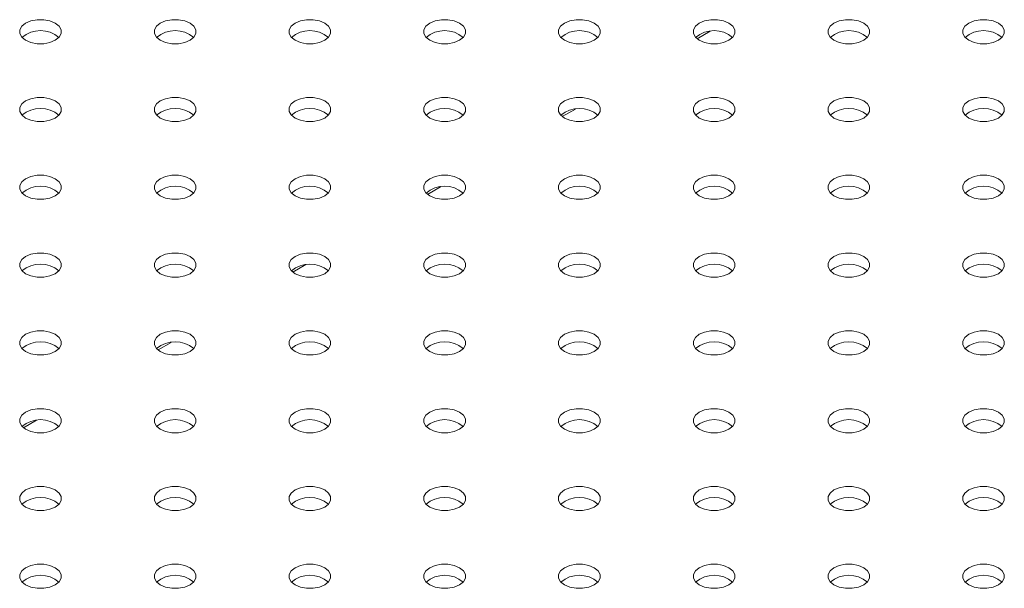
# Model space of a CAD drawing. Units: millimetres. Extents: x 0 to 2100, y 0 to 1488.
# Drawn here: x 1457 to 1474, y 1097 to 1107 of the extents above; entities that cross this region are included whole.
import ezdxf

# ---------------------------------------------------------------- set-up
doc = ezdxf.new("R2010")
doc.units = ezdxf.units.MM
doc.header["$LTSCALE"] = 50

msp = doc.modelspace()

# ---------------------------------------------------------------- linework, layer by layer
at = {"color": 7, "linetype": 'Continuous', "lineweight": 0}
for p, q in [((1468.7284892, 1107.0538056), (1468.9619259, 1107.1885657)), ((1466.3243266, 1105.6659121), (1466.5577632, 1105.8006722)), ((1463.9201629, 1104.2780179), (1464.1536, 1104.4127783)), ((1461.5160002, 1102.8901243), (1461.7494369, 1103.0248844)), ((1459.111837, 1101.5022305), (1459.3452737, 1101.6369906)), ((1456.707674, 1100.1143367), (1456.9411106, 1100.2490968))]:
    msp.add_line(p, q, dxfattribs=at)
at = {"color": 7, "linetype": 'Continuous', "lineweight": 0, "flags": 128}
for points in [[(1457.277357, 1107.3332192), (1457.182436, 1107.3730306), (1457.0708522, 1107.39396), (1456.953528, 1107.39396), (1456.8419442, 1107.3730306), (1456.7470253, 1107.333218), (1456.6780625, 1107.2784237), (1456.6418078, 1107.2140077), (1456.6418078, 1107.1462779), (1456.6780625, 1107.081862), (1456.7470253, 1107.0270652), (1456.8419442, 1106.9872551), (1456.953528, 1106.9663257), (1457.0708543, 1106.9663245), (1457.182436, 1106.9872551), (1457.2773549, 1107.0270652), (1457.3463177, 1107.081862), (1457.3825745, 1107.1462767), (1457.3825724, 1107.2140077), (1457.3463177, 1107.2784237), (1457.277357, 1107.3332192)], [(1459.6815186, 1107.3332192), (1459.5865997, 1107.3730293), (1459.475018, 1107.39396), (1459.3576896, 1107.39396), (1459.2461079, 1107.3730293), (1459.151189, 1107.3332192), (1459.0822283, 1107.2784237), (1459.0459694, 1107.2140077), (1459.0459715, 1107.1462767), (1459.0822262, 1107.0818608), (1459.151189, 1107.0270665), (1459.2461058, 1106.9872551), (1459.3576917, 1106.9663245), (1459.4750159, 1106.9663245), (1459.5866018, 1106.9872551), (1459.6815186, 1107.0270665), (1459.7504814, 1107.0818608), (1459.7867361, 1107.1462767), (1459.7867382, 1107.2140077), (1459.7504793, 1107.2784237), (1459.6815186, 1107.3332192)], [(1462.0856813, 1107.3332198), (1461.9907634, 1107.3730306), (1461.8791796, 1107.39396), (1461.7618544, 1107.3939594), (1461.6502706, 1107.37303), (1461.5553506, 1107.3332192), (1461.4863899, 1107.2784237), (1461.4501342, 1107.2140071), (1461.4501342, 1107.1462773), (1461.4863889, 1107.0818614), (1461.5553506, 1107.0270665), (1461.6502706, 1106.9872545), (1461.7618544, 1106.9663251), (1461.8791786, 1106.9663251), (1461.9907634, 1106.9872551), (1462.0856823, 1107.0270652), (1462.154644, 1107.0818614), (1462.1908988, 1107.1462773), (1462.1908998, 1107.2140077), (1462.1546451, 1107.2784237), (1462.0856813, 1107.3332198)], [(1464.489845, 1107.3332186), (1464.3949271, 1107.3730293), (1464.2833423, 1107.3939606), (1464.166017, 1107.39396), (1464.0544333, 1107.3730306), (1463.9595154, 1107.3332186), (1463.8905516, 1107.2784237), (1463.8542968, 1107.2140077), (1463.8542958, 1107.1462773), (1463.8905537, 1107.0818608), (1463.9595154, 1107.0270658), (1464.0544333, 1106.9872551), (1464.166016, 1106.9663251), (1464.2833433, 1106.9663245), (1464.394925, 1106.9872551), (1464.489845, 1107.0270658), (1464.5588067, 1107.081862), (1464.5950635, 1107.1462767), (1464.5950625, 1107.2140083), (1464.5588067, 1107.2784237), (1464.489845, 1107.3332186)], [(1466.8940076, 1107.3332192), (1466.7990898, 1107.37303), (1466.687506, 1107.3939606), (1466.5701807, 1107.39396), (1466.4585959, 1107.37303), (1466.363678, 1107.3332192), (1466.2947153, 1107.2784237), (1466.2584605, 1107.2140077), (1466.2584595, 1107.1462773), (1466.2947163, 1107.0818614), (1466.363678, 1107.0270665), (1466.458597, 1106.9872551), (1466.5701797, 1106.9663251), (1466.687506, 1106.9663251), (1466.7990898, 1106.9872545), (1466.8940087, 1107.0270658), (1466.9629704, 1107.0818608), (1466.9992262, 1107.1462773), (1466.9992262, 1107.2140083), (1466.9629704, 1107.2784237), (1466.8940076, 1107.3332192)], [(1469.2981713, 1107.3332192), (1469.2032524, 1107.3730306), (1469.0916686, 1107.39396), (1468.9743424, 1107.39396), (1468.8627596, 1107.37303), (1468.7678407, 1107.3332186), (1468.698879, 1107.2784237), (1468.6626222, 1107.2140077), (1468.6626232, 1107.1462773), (1468.6988779, 1107.0818614), (1468.7678407, 1107.0270658), (1468.8627596, 1106.9872545), (1468.9743434, 1106.9663251), (1469.0916686, 1106.9663245), (1469.2032524, 1106.9872551), (1469.2981703, 1107.0270658), (1469.3671331, 1107.0818614), (1469.4033888, 1107.1462767), (1469.4033888, 1107.2140077), (1469.3671341, 1107.2784237), (1469.2981713, 1107.3332192)], [(1471.702334, 1107.3332186), (1471.6074151, 1107.37303), (1471.4958324, 1107.39396), (1471.3785061, 1107.39396), (1471.2669233, 1107.37303), (1471.1720044, 1107.3332186), (1471.1030416, 1107.2784231), (1471.0667859, 1107.2140077), (1471.0667859, 1107.1462767), (1471.1030416, 1107.0818614), (1471.1720044, 1107.0270658), (1471.2669223, 1106.9872551), (1471.3785061, 1106.9663245), (1471.4958324, 1106.9663245), (1471.6074151, 1106.9872545), (1471.702334, 1107.0270658), (1471.7712968, 1107.0818614), (1471.8075526, 1107.1462767), (1471.8075526, 1107.2140077), (1471.7712957, 1107.2784237), (1471.702334, 1107.3332186)], [(1474.1064967, 1107.3332192), (1474.0115788, 1107.37303), (1473.899995, 1107.3939606), (1473.7826698, 1107.39396), (1473.6710849, 1107.37303), (1473.5761671, 1107.3332192), (1473.5072043, 1107.2784237), (1473.4709496, 1107.2140077), (1473.4709485, 1107.1462773), (1473.5072054, 1107.0818614), (1473.5761671, 1107.0270665), (1473.671086, 1106.9872551), (1473.7826687, 1106.9663251), (1473.899995, 1106.9663251), (1474.0115788, 1106.9872545), (1474.1064977, 1107.0270658), (1474.1754594, 1107.0818608), (1474.2117152, 1107.1462773), (1474.2117152, 1107.2140083), (1474.1754594, 1107.2784237), (1474.1064967, 1107.3332192)], [(1457.2773549, 1105.945325), (1457.1824381, 1105.9851364), (1457.0708543, 1106.0060658), (1456.953528, 1106.006067), (1456.8419442, 1105.9851352), (1456.7470253, 1105.945325), (1456.6780646, 1105.8905295), (1456.6418078, 1105.8261148), (1456.6418078, 1105.7583825), (1456.6780646, 1105.6939678), (1456.7470253, 1105.6391723), (1456.8419442, 1105.5993621), (1456.953528, 1105.5784303), (1457.0708543, 1105.5784315), (1457.1824381, 1105.5993609), (1457.2773549, 1105.6391723), (1457.3463177, 1105.6939666), (1457.3825745, 1105.7583838), (1457.3825745, 1105.8261136), (1457.3463177, 1105.8905307), (1457.2773549, 1105.945325)], [(1459.6815186, 1105.9453262), (1459.5865997, 1105.9851364), (1459.4750159, 1106.0060658), (1459.3576917, 1106.0060658), (1459.2461079, 1105.9851364), (1459.1511869, 1105.945325), (1459.0822262, 1105.8905295), (1459.0459715, 1105.8261136), (1459.0459715, 1105.7583838), (1459.0822262, 1105.6939678), (1459.1511869, 1105.6391723), (1459.2461079, 1105.5993609), (1459.3576917, 1105.5784315), (1459.4750159, 1105.5784315), (1459.5865997, 1105.5993609), (1459.6815186, 1105.6391711), (1459.7504814, 1105.6939678), (1459.7867361, 1105.7583838), (1459.7867361, 1105.8261136), (1459.7504814, 1105.8905295), (1459.6815186, 1105.9453262)], [(1462.0856823, 1105.945325), (1461.9907634, 1105.9851352), (1461.8791796, 1106.006067), (1461.7618533, 1106.0060658), (1461.6502695, 1105.9851364), (1461.5553527, 1105.945325), (1461.4863899, 1105.8905307), (1461.4501331, 1105.8261136), (1461.4501331, 1105.7583838), (1461.4863899, 1105.6939666), (1461.5553527, 1105.6391723), (1461.6502695, 1105.5993609), (1461.7618533, 1105.5784315), (1461.8791796, 1105.5784303), (1461.9907634, 1105.5993621), (1462.0856823, 1105.6391723), (1462.154643, 1105.6939678), (1462.1908998, 1105.7583825), (1462.1908998, 1105.8261148), (1462.154643, 1105.8905295), (1462.0856823, 1105.945325)], [(1464.489845, 1105.9453256), (1464.3949271, 1105.9851364), (1464.2833423, 1106.0060664), (1464.166017, 1106.0060658), (1464.0544333, 1105.9851364), (1463.9595143, 1105.945325), (1463.8905526, 1105.8905301), (1463.8542968, 1105.8261136), (1463.8542968, 1105.7583838), (1463.8905526, 1105.6939672), (1463.9595143, 1105.6391723), (1464.0544333, 1105.5993609), (1464.166017, 1105.5784315), (1464.2833423, 1105.5784309), (1464.3949271, 1105.5993609), (1464.489845, 1105.6391717), (1464.5588077, 1105.6939672), (1464.5950625, 1105.7583831), (1464.5950625, 1105.8261142), (1464.5588077, 1105.8905301), (1464.489845, 1105.9453256)], [(1466.8940076, 1105.945325), (1466.7990887, 1105.9851364), (1466.687506, 1106.0060664), (1466.5701797, 1106.0060664), (1466.458597, 1105.9851364), (1466.363678, 1105.945325), (1466.2947153, 1105.8905295), (1466.2584595, 1105.8261142), (1466.2584595, 1105.7583831), (1466.2947153, 1105.6939678), (1466.363678, 1105.6391723), (1466.458597, 1105.5993609), (1466.5701797, 1105.5784309), (1466.687506, 1105.5784309), (1466.7990887, 1105.5993609), (1466.8940076, 1105.6391723), (1466.9629704, 1105.6939678), (1466.9992262, 1105.7583831), (1466.9992262, 1105.8261142), (1466.9629704, 1105.8905295), (1466.8940076, 1105.945325)], [(1469.2981713, 1105.945325), (1469.2032524, 1105.9851364), (1469.0916697, 1106.0060664), (1468.9743434, 1106.0060664), (1468.8627596, 1105.9851358), (1468.7678418, 1105.945325), (1468.698879, 1105.8905295), (1468.6626232, 1105.8261142), (1468.6626232, 1105.7583831), (1468.698879, 1105.6939678), (1468.7678418, 1105.6391723), (1468.8627596, 1105.5993615), (1468.9743434, 1105.5784309), (1469.0916697, 1105.5784309), (1469.2032524, 1105.5993609), (1469.2981713, 1105.6391723), (1469.3671331, 1105.6939672), (1469.4033899, 1105.7583831), (1469.4033899, 1105.8261142), (1469.3671331, 1105.8905301), (1469.2981713, 1105.945325)], [(1471.702334, 1105.9453256), (1471.6074161, 1105.9851364), (1471.4958313, 1106.0060664), (1471.3785061, 1106.0060658), (1471.2669223, 1105.9851364), (1471.1720034, 1105.945325), (1471.1030416, 1105.8905301), (1471.0667859, 1105.8261136), (1471.0667859, 1105.7583838), (1471.1030416, 1105.6939672), (1471.1720034, 1105.6391723), (1471.2669223, 1105.5993609), (1471.3785061, 1105.5784315), (1471.4958313, 1105.5784309), (1471.6074161, 1105.5993609), (1471.702334, 1105.6391717), (1471.7712968, 1105.6939672), (1471.8075515, 1105.7583831), (1471.8075515, 1105.8261142), (1471.7712968, 1105.8905301), (1471.702334, 1105.9453256)], [(1474.1064967, 1105.945325), (1474.0115777, 1105.9851364), (1473.899995, 1106.0060664), (1473.7826687, 1106.0060664), (1473.671086, 1105.9851364), (1473.5761671, 1105.945325), (1473.5072043, 1105.8905295), (1473.4709485, 1105.8261142), (1473.4709485, 1105.7583831), (1473.5072043, 1105.6939678), (1473.5761671, 1105.6391723), (1473.671086, 1105.5993609), (1473.7826687, 1105.5784309), (1473.899995, 1105.5784309), (1474.0115777, 1105.5993609), (1474.1064967, 1105.6391723), (1474.1754594, 1105.6939678), (1474.2117152, 1105.7583831), (1474.2117152, 1105.8261142), (1474.1754594, 1105.8905295), (1474.1064967, 1105.945325)], [(1456.7470253, 1104.2512793), (1456.8419442, 1104.2114667), (1456.953528, 1104.1905373), (1457.0708522, 1104.1905373), (1457.182436, 1104.2114667), (1457.277357, 1104.2512781), (1457.3463177, 1104.3060736), (1457.3825724, 1104.3704896), (1457.3825745, 1104.4382206), (1457.3463177, 1104.5026353), (1457.2773549, 1104.5574321), (1457.182436, 1104.5972422), (1457.0708543, 1104.6181728), (1456.953528, 1104.6181716), (1456.8419442, 1104.5972422), (1456.7470253, 1104.5574321), (1456.6780625, 1104.5026353), (1456.6418078, 1104.4382194), (1456.6418078, 1104.3704896), (1456.6780625, 1104.3060736), (1456.7470253, 1104.2512793)], [(1459.151189, 1104.2512781), (1459.2461079, 1104.211468), (1459.3576896, 1104.1905373), (1459.475018, 1104.1905373), (1459.5865997, 1104.211468), (1459.6815186, 1104.2512781), (1459.7504793, 1104.3060736), (1459.7867382, 1104.3704896), (1459.7867361, 1104.4382206), (1459.7504814, 1104.5026366), (1459.6815186, 1104.5574309), (1459.5866018, 1104.5972422), (1459.4750159, 1104.6181728), (1459.3576917, 1104.6181728), (1459.2461058, 1104.5972422), (1459.151189, 1104.5574309), (1459.0822262, 1104.5026366), (1459.0459715, 1104.4382206), (1459.0459694, 1104.3704896), (1459.0822283, 1104.3060736), (1459.151189, 1104.2512781)], [(1461.5553506, 1104.2512781), (1461.6502706, 1104.2114674), (1461.7618544, 1104.1905379), (1461.8791796, 1104.1905373), (1461.9907634, 1104.2114667), (1462.0856813, 1104.2512775), (1462.1546451, 1104.3060736), (1462.1908998, 1104.3704896), (1462.1908988, 1104.43822), (1462.154644, 1104.5026359), (1462.0856823, 1104.5574321), (1461.9907634, 1104.5972422), (1461.8791786, 1104.6181722), (1461.7618544, 1104.6181722), (1461.6502706, 1104.5972428), (1461.5553506, 1104.5574309), (1461.4863889, 1104.5026359), (1461.4501342, 1104.43822), (1461.4501342, 1104.3704902), (1461.4863899, 1104.3060736), (1461.5553506, 1104.2512781)], [(1463.9595154, 1104.2512787), (1464.0544333, 1104.2114667), (1464.166017, 1104.1905373), (1464.2833423, 1104.1905367), (1464.3949271, 1104.211468), (1464.489845, 1104.2512787), (1464.5588067, 1104.3060736), (1464.5950625, 1104.370489), (1464.5950635, 1104.4382206), (1464.5588067, 1104.5026353), (1464.489845, 1104.5574315), (1464.394925, 1104.5972422), (1464.2833433, 1104.6181728), (1464.166016, 1104.6181722), (1464.0544333, 1104.5972422), (1463.9595154, 1104.5574315), (1463.8905537, 1104.5026366), (1463.8542958, 1104.43822), (1463.8542968, 1104.3704896), (1463.8905516, 1104.3060736), (1463.9595154, 1104.2512787)], [(1466.363678, 1104.2512781), (1466.4585959, 1104.2114674), (1466.5701807, 1104.1905373), (1466.687506, 1104.1905367), (1466.7990898, 1104.2114674), (1466.8940076, 1104.2512781), (1466.9629704, 1104.3060736), (1466.9992262, 1104.370489), (1466.9992262, 1104.43822), (1466.9629704, 1104.5026366), (1466.8940087, 1104.5574315), (1466.7990898, 1104.5972428), (1466.687506, 1104.6181722), (1466.5701797, 1104.6181722), (1466.458597, 1104.5972422), (1466.363678, 1104.5574309), (1466.2947163, 1104.5026359), (1466.2584595, 1104.43822), (1466.2584605, 1104.3704896), (1466.2947153, 1104.3060736), (1466.363678, 1104.2512781)], [(1468.7678407, 1104.2512787), (1468.8627596, 1104.2114674), (1468.9743424, 1104.1905373), (1469.0916686, 1104.1905373), (1469.2032524, 1104.2114667), (1469.2981713, 1104.2512781), (1469.3671341, 1104.3060736), (1469.4033888, 1104.3704896), (1469.4033888, 1104.4382206), (1469.3671331, 1104.5026359), (1469.2981703, 1104.5574315), (1469.2032524, 1104.5972422), (1469.0916686, 1104.6181728), (1468.9743434, 1104.6181722), (1468.8627596, 1104.5972428), (1468.7678407, 1104.5574315), (1468.6988779, 1104.5026359), (1468.6626232, 1104.43822), (1468.6626222, 1104.3704896), (1468.698879, 1104.3060736), (1468.7678407, 1104.2512787)], [(1471.1720044, 1104.2512787), (1471.2669233, 1104.2114674), (1471.3785061, 1104.1905373), (1471.4958324, 1104.1905373), (1471.6074151, 1104.2114674), (1471.702334, 1104.2512787), (1471.7712957, 1104.3060736), (1471.8075526, 1104.3704896), (1471.8075526, 1104.4382206), (1471.7712968, 1104.5026359), (1471.702334, 1104.5574315), (1471.6074151, 1104.5972428), (1471.4958324, 1104.6181728), (1471.3785061, 1104.6181728), (1471.2669223, 1104.5972422), (1471.1720044, 1104.5574315), (1471.1030416, 1104.5026359), (1471.0667859, 1104.4382206), (1471.0667859, 1104.3704896), (1471.1030416, 1104.3060742), (1471.1720044, 1104.2512787)], [(1473.5761671, 1104.2512781), (1473.6710849, 1104.2114674), (1473.7826698, 1104.1905373), (1473.899995, 1104.1905367), (1474.0115788, 1104.2114674), (1474.1064967, 1104.2512781), (1474.1754594, 1104.3060736), (1474.2117152, 1104.370489), (1474.2117152, 1104.43822), (1474.1754594, 1104.5026366), (1474.1064977, 1104.5574315), (1474.0115788, 1104.5972428), (1473.899995, 1104.6181722), (1473.7826687, 1104.6181722), (1473.671086, 1104.5972422), (1473.5761671, 1104.5574309), (1473.5072054, 1104.5026359), (1473.4709485, 1104.43822), (1473.4709496, 1104.3704896), (1473.5072043, 1104.3060736), (1473.5761671, 1104.2512781)], [(1456.7470253, 1102.8633839), (1456.8419442, 1102.8235738), (1456.953528, 1102.8026444), (1457.0708543, 1102.8026432), (1457.182436, 1102.8235738), (1457.2773549, 1102.8633839), (1457.3463177, 1102.9181807), (1457.3825745, 1102.9825954), (1457.3825724, 1103.0503264), (1457.3463177, 1103.1147424), (1457.277357, 1103.1695379), (1457.1824381, 1103.2093481), (1457.0708522, 1103.2302787), (1456.953528, 1103.2302787), (1456.8419442, 1103.2093493), (1456.7470253, 1103.1695367), (1456.6780625, 1103.1147424), (1456.6418078, 1103.0503264), (1456.6418078, 1102.9825966), (1456.6780646, 1102.9181795), (1456.7470253, 1102.8633839)], [(1459.151189, 1102.8633852), (1459.2461069, 1102.8235732), (1459.3576907, 1102.8026438), (1459.4750159, 1102.8026432), (1459.5865997, 1102.8235726), (1459.6815196, 1102.8633845), (1459.7504814, 1102.9181795), (1459.7867361, 1102.9825954), (1459.7867371, 1103.050327), (1459.7504803, 1103.1147418), (1459.6815186, 1103.1695379), (1459.5865997, 1103.2093481), (1459.475017, 1103.2302793), (1459.3576907, 1103.2302781), (1459.2461069, 1103.2093487), (1459.151189, 1103.1695379), (1459.0822252, 1103.1147418), (1459.0459705, 1103.0503258), (1459.0459705, 1102.982596), (1459.0822262, 1102.9181795), (1459.151189, 1102.8633852)], [(1461.5553517, 1102.8633845), (1461.6502716, 1102.8235738), (1461.7618533, 1102.8026432), (1461.8791807, 1102.8026438), (1461.9907634, 1102.8235738), (1462.0856813, 1102.8633845), (1462.154643, 1102.9181795), (1462.1909009, 1102.982596), (1462.1908998, 1103.0503264), (1462.1546451, 1103.1147424), (1462.0856813, 1103.1695373), (1461.9907634, 1103.2093493), (1461.8791796, 1103.2302787), (1461.7618544, 1103.2302793), (1461.6502695, 1103.2093481), (1461.5553517, 1103.1695373), (1461.4863899, 1103.1147424), (1461.4501342, 1103.050327), (1461.4501331, 1102.9825954), (1461.4863899, 1102.9181807), (1461.5553517, 1102.8633845)], [(1463.9595143, 1102.8633839), (1464.0544333, 1102.8235738), (1464.1660181, 1102.8026438), (1464.2833433, 1102.8026432), (1464.3949261, 1102.8235732), (1464.4898439, 1102.8633839), (1464.5588077, 1102.9181801), (1464.5950635, 1102.9825954), (1464.5950625, 1103.0503258), (1464.5588067, 1103.1147424), (1464.489846, 1103.1695379), (1464.3949261, 1103.2093487), (1464.2833423, 1103.2302781), (1464.166017, 1103.2302787), (1464.0544343, 1103.2093487), (1463.9595143, 1103.1695367), (1463.8905526, 1103.1147418), (1463.8542968, 1103.0503264), (1463.8542979, 1102.982596), (1463.8905526, 1102.9181801), (1463.9595143, 1102.8633839)], [(1466.363678, 1102.8633852), (1466.4585959, 1102.8235732), (1466.5701797, 1102.8026438), (1466.6875049, 1102.8026432), (1466.7990908, 1102.8235738), (1466.8940087, 1102.8633845), (1466.9629704, 1102.9181795), (1466.9992251, 1102.9825954), (1466.9992262, 1103.050327), (1466.9629694, 1103.1147418), (1466.8940076, 1103.1695379), (1466.7990887, 1103.2093481), (1466.687506, 1103.2302793), (1466.5701797, 1103.2302781), (1466.4585959, 1103.2093487), (1466.363678, 1103.1695379), (1466.2947163, 1103.114743), (1466.2584595, 1103.0503258), (1466.2584595, 1102.982596), (1466.2947153, 1102.9181795), (1466.363678, 1102.8633852)], [(1468.7678407, 1102.8633845), (1468.8627596, 1102.8235732), (1468.9743434, 1102.8026438), (1469.0916686, 1102.8026432), (1469.2032524, 1102.8235738), (1469.2981703, 1102.8633845), (1469.3671331, 1102.9181801), (1469.4033888, 1102.9825954), (1469.4033888, 1103.0503264), (1469.3671341, 1103.1147424), (1469.2981713, 1103.1695379), (1469.2032524, 1103.2093493), (1469.0916686, 1103.2302787), (1468.9743424, 1103.2302787), (1468.8627596, 1103.2093487), (1468.7678407, 1103.1695373), (1468.698879, 1103.1147424), (1468.6626222, 1103.0503264), (1468.6626232, 1102.982596), (1468.6988779, 1102.9181801), (1468.7678407, 1102.8633845)], [(1471.1720044, 1102.8633845), (1471.2669223, 1102.8235738), (1471.3785061, 1102.8026432), (1471.4958324, 1102.8026432), (1471.6074151, 1102.8235732), (1471.702334, 1102.8633845), (1471.7712968, 1102.9181801), (1471.8075526, 1102.9825954), (1471.8075526, 1103.0503264), (1471.7712957, 1103.1147424), (1471.702334, 1103.1695373), (1471.6074151, 1103.2093487), (1471.4958324, 1103.2302787), (1471.3785061, 1103.2302787), (1471.2669233, 1103.2093487), (1471.1720044, 1103.1695373), (1471.1030416, 1103.1147418), (1471.0667859, 1103.0503264), (1471.0667859, 1102.9825954), (1471.1030416, 1102.9181801), (1471.1720044, 1102.8633845)], [(1473.5761671, 1102.8633852), (1473.671086, 1102.8235738), (1473.7826687, 1102.8026438), (1473.899995, 1102.8026438), (1474.0115788, 1102.8235732), (1474.1064977, 1102.8633845), (1474.1754594, 1102.9181795), (1474.2117152, 1102.982596), (1474.2117152, 1103.050327), (1474.1754594, 1103.1147424), (1474.1064967, 1103.1695379), (1474.0115788, 1103.2093487), (1473.899995, 1103.2302793), (1473.7826698, 1103.2302787), (1473.6710849, 1103.2093487), (1473.5761671, 1103.1695379), (1473.5072043, 1103.1147424), (1473.4709496, 1103.0503264), (1473.4709485, 1102.982596), (1473.5072054, 1102.9181801), (1473.5761671, 1102.8633852)], [(1456.7470253, 1101.475491), (1456.8419453, 1101.4356802), (1456.9535269, 1101.4147496), (1457.0708543, 1101.4147502), (1457.1824381, 1101.4356796), (1457.2773559, 1101.4754904), (1457.3463177, 1101.5302853), (1457.3825745, 1101.5947025), (1457.3825734, 1101.6624329), (1457.3463187, 1101.7268488), (1457.2773549, 1101.7816437), (1457.1824381, 1101.8214551), (1457.0708532, 1101.8423851), (1456.9535291, 1101.8423851), (1456.8419432, 1101.8214545), (1456.7470253, 1101.7816437), (1456.6780636, 1101.7268488), (1456.6418089, 1101.6624329), (1456.6418067, 1101.5947019), (1456.6780646, 1101.5302865), (1456.7470253, 1101.475491)], [(1459.151188, 1101.4754904), (1459.2461079, 1101.4356796), (1459.3576917, 1101.4147502), (1459.475017, 1101.4147496), (1459.5865997, 1101.4356796), (1459.6815175, 1101.4754904), (1459.7504814, 1101.5302865), (1459.7867371, 1101.5947019), (1459.7867361, 1101.6624323), (1459.7504814, 1101.7268482), (1459.6815196, 1101.7816443), (1459.5865997, 1101.8214551), (1459.4750159, 1101.8423845), (1459.3576907, 1101.8423851), (1459.2461079, 1101.8214551), (1459.151188, 1101.7816431), (1459.0822262, 1101.7268482), (1459.0459705, 1101.6624329), (1459.0459715, 1101.5947025), (1459.0822262, 1101.5302865), (1459.151188, 1101.4754904)], [(1461.5553527, 1101.475491), (1461.6502695, 1101.4356796), (1461.7618544, 1101.4147496), (1461.8791796, 1101.414749), (1461.9907623, 1101.435679), (1462.0856823, 1101.475491), (1462.154644, 1101.5302859), (1462.1908998, 1101.5947012), (1462.1909009, 1101.6624329), (1462.154643, 1101.7268482), (1462.0856823, 1101.7816437), (1461.9907623, 1101.8214545), (1461.8791807, 1101.8423851), (1461.7618533, 1101.8423845), (1461.6502706, 1101.8214545), (1461.5553527, 1101.7816437), (1461.4863889, 1101.7268476), (1461.4501331, 1101.6624323), (1461.4501342, 1101.5947019), (1461.4863889, 1101.5302859), (1461.5553527, 1101.475491)], [(1463.9595143, 1101.475491), (1464.0544343, 1101.4356802), (1464.166016, 1101.4147496), (1464.2833433, 1101.4147502), (1464.3949271, 1101.4356796), (1464.489845, 1101.4754904), (1464.5588067, 1101.5302853), (1464.5950635, 1101.5947025), (1464.5950625, 1101.6624329), (1464.5588077, 1101.7268488), (1464.4898439, 1101.7816437), (1464.3949271, 1101.8214551), (1464.2833423, 1101.8423851), (1464.1660181, 1101.8423851), (1464.0544322, 1101.8214545), (1463.9595143, 1101.7816437), (1463.8905526, 1101.7268488), (1463.8542979, 1101.6624329), (1463.8542958, 1101.5947019), (1463.8905537, 1101.5302865), (1463.9595143, 1101.475491)], [(1466.363677, 1101.4754904), (1466.458597, 1101.4356796), (1466.5701807, 1101.4147502), (1466.687506, 1101.4147496), (1466.7990887, 1101.4356796), (1466.8940066, 1101.4754904), (1466.9629704, 1101.5302865), (1466.9992262, 1101.5947019), (1466.9992251, 1101.6624323), (1466.9629704, 1101.7268482), (1466.8940087, 1101.7816443), (1466.7990887, 1101.8214551), (1466.6875049, 1101.8423845), (1466.5701797, 1101.8423851), (1466.458597, 1101.8214551), (1466.363677, 1101.7816431), (1466.2947153, 1101.7268482), (1466.2584595, 1101.6624329), (1466.2584605, 1101.5947025), (1466.2947153, 1101.5302865), (1466.363677, 1101.4754904)], [(1468.7678418, 1101.475491), (1468.8627586, 1101.4356796), (1468.9743434, 1101.4147496), (1469.0916686, 1101.414749), (1469.2032535, 1101.4356802), (1469.2981713, 1101.475491), (1469.3671331, 1101.5302859), (1469.4033888, 1101.5947012), (1469.4033899, 1101.6624329), (1469.367132, 1101.7268482), (1469.2981713, 1101.7816437), (1469.2032514, 1101.8214545), (1469.0916697, 1101.8423851), (1468.9743424, 1101.8423845), (1468.8627596, 1101.8214545), (1468.7678418, 1101.7816437), (1468.69888, 1101.7268488), (1468.6626222, 1101.6624323), (1468.6626232, 1101.5947019), (1468.6988779, 1101.5302859), (1468.7678418, 1101.475491)], [(1471.1720034, 1101.475491), (1471.2669223, 1101.4356796), (1471.3785061, 1101.4147502), (1471.4958313, 1101.4147496), (1471.6074161, 1101.4356796), (1471.702334, 1101.4754904), (1471.7712968, 1101.5302859), (1471.8075515, 1101.5947019), (1471.8075515, 1101.6624329), (1471.7712968, 1101.7268488), (1471.702334, 1101.7816443), (1471.6074161, 1101.8214551), (1471.4958313, 1101.8423851), (1471.3785061, 1101.8423845), (1471.2669223, 1101.8214551), (1471.1720034, 1101.7816437), (1471.1030416, 1101.7268488), (1471.0667859, 1101.6624323), (1471.0667859, 1101.5947025), (1471.1030416, 1101.5302859), (1471.1720034, 1101.475491)], [(1473.5761671, 1101.475491), (1473.671086, 1101.4356796), (1473.7826687, 1101.4147496), (1473.899995, 1101.4147496), (1474.0115783, 1101.4356793), (1474.1064972, 1101.4754907), (1474.17546, 1101.5302862), (1474.2117152, 1101.5947019), (1474.2117152, 1101.6624329), (1474.1754594, 1101.7268482), (1474.1064967, 1101.7816437), (1474.0115783, 1101.8214548), (1473.899995, 1101.8423851), (1473.7826693, 1101.8423848), (1473.671086, 1101.8214551), (1473.5761671, 1101.7816437), (1473.5072043, 1101.7268482), (1473.4709491, 1101.6624326), (1473.4709485, 1101.5947019), (1473.5072048, 1101.5302862), (1473.5761671, 1101.475491)], [(1456.7470264, 1100.0875974), (1456.8419442, 1100.0477855), (1456.953528, 1100.026856), (1457.0708532, 1100.0268554), (1457.182436, 1100.0477855), (1457.2773559, 1100.0875974), (1457.3463177, 1100.1423923), (1457.3825734, 1100.2068077), (1457.3825745, 1100.2745393), (1457.3463177, 1100.338954), (1457.2773559, 1100.3937502), (1457.182436, 1100.4335609), (1457.0708543, 1100.4544916), (1456.9535269, 1100.4544909), (1456.8419442, 1100.4335609), (1456.7470264, 1100.3937502), (1456.6780625, 1100.338954), (1456.6418067, 1100.2745387), (1456.6418078, 1100.2068083), (1456.6780625, 1100.1423923), (1456.7470264, 1100.0875974)], [(1459.151189, 1100.0875968), (1459.2461079, 1100.0477867), (1459.3576907, 1100.0268554), (1459.475018, 1100.026856), (1459.5866007, 1100.0477861), (1459.6815186, 1100.0875968), (1459.7504803, 1100.1423917), (1459.7867382, 1100.2068083), (1459.7867371, 1100.2745387), (1459.7504814, 1100.3389553), (1459.6815186, 1100.3937496), (1459.5866007, 1100.4335615), (1459.475017, 1100.4544909), (1459.3576917, 1100.4544916), (1459.2461069, 1100.4335603), (1459.151189, 1100.3937496), (1459.0822273, 1100.3389547), (1459.0459715, 1100.2745393), (1459.0459705, 1100.2068077), (1459.0822273, 1100.142393), (1459.151189, 1100.0875968)], [(1461.5553506, 1100.0875968), (1461.6502706, 1100.0477861), (1461.7618544, 1100.0268567), (1461.8791796, 1100.026856), (1461.9907634, 1100.0477855), (1462.0856813, 1100.0875962), (1462.1546451, 1100.1423923), (1462.1908998, 1100.2068083), (1462.1908988, 1100.2745387), (1462.154644, 1100.3389547), (1462.0856823, 1100.3937508), (1461.9907634, 1100.4335609), (1461.8791786, 1100.4544909), (1461.7618544, 1100.4544909), (1461.6502706, 1100.4335615), (1461.5553506, 1100.3937496), (1461.4863889, 1100.3389547), (1461.4501342, 1100.2745387), (1461.4501342, 1100.2068089), (1461.4863899, 1100.1423923), (1461.5553506, 1100.0875968)], [(1463.9595154, 1100.0875974), (1464.0544333, 1100.0477855), (1464.166017, 1100.026856), (1464.2833423, 1100.0268554), (1464.394925, 1100.0477855), (1464.489845, 1100.0875974), (1464.5588067, 1100.1423923), (1464.5950625, 1100.2068077), (1464.5950635, 1100.2745393), (1464.5588067, 1100.338954), (1464.489845, 1100.3937502), (1464.394925, 1100.4335609), (1464.2833433, 1100.4544916), (1464.166016, 1100.4544909), (1464.0544333, 1100.4335609), (1463.9595154, 1100.3937502), (1463.8905516, 1100.338954), (1463.8542958, 1100.2745387), (1463.8542968, 1100.2068083), (1463.8905516, 1100.1423923), (1463.9595154, 1100.0875974)], [(1466.363678, 1100.0875968), (1466.458597, 1100.0477867), (1466.5701797, 1100.0268554), (1466.687507, 1100.026856), (1466.7990898, 1100.0477861), (1466.8940076, 1100.0875968), (1466.9629694, 1100.1423917), (1466.9992272, 1100.2068083), (1466.9992262, 1100.2745387), (1466.9629704, 1100.3389553), (1466.8940076, 1100.3937496), (1466.7990898, 1100.4335615), (1466.687506, 1100.4544909), (1466.5701807, 1100.4544916), (1466.4585959, 1100.4335603), (1466.363678, 1100.3937496), (1466.2947163, 1100.3389547), (1466.2584605, 1100.2745393), (1466.2584595, 1100.2068077), (1466.2947163, 1100.142393), (1466.363678, 1100.0875968)], [(1468.7678397, 1100.0875968), (1468.8627596, 1100.0477861), (1468.9743434, 1100.0268567), (1469.0916686, 1100.026856), (1469.2032524, 1100.0477855), (1469.2981703, 1100.0875962), (1469.3671341, 1100.1423923), (1469.4033888, 1100.2068083), (1469.4033878, 1100.2745387), (1469.3671331, 1100.3389547), (1469.2981713, 1100.3937508), (1469.2032524, 1100.4335609), (1469.0916676, 1100.4544909), (1468.9743434, 1100.4544909), (1468.8627596, 1100.4335615), (1468.7678397, 1100.3937496), (1468.6988779, 1100.3389547), (1468.6626232, 1100.2745387), (1468.6626232, 1100.2068089), (1468.698879, 1100.1423923), (1468.7678397, 1100.0875968)], [(1471.1720044, 1100.0875974), (1471.2669223, 1100.0477855), (1471.3785061, 1100.026856), (1471.4958313, 1100.0268554), (1471.6074167, 1100.0477864), (1471.7023345, 1100.0875971), (1471.7712963, 1100.142392), (1471.8075515, 1100.2068077), (1471.8075526, 1100.2745393), (1471.7712957, 1100.338954), (1471.702334, 1100.3937502), (1471.6074146, 1100.4335606), (1471.4958324, 1100.4544916), (1471.3785055, 1100.4544906), (1471.2669223, 1100.4335609), (1471.1720044, 1100.3937502), (1471.1030427, 1100.3389553), (1471.0667853, 1100.2745384), (1471.0667859, 1100.2068083), (1471.1030411, 1100.142392), (1471.1720044, 1100.0875974)], [(1473.5761671, 1100.0875968), (1473.6710855, 1100.0477858), (1473.7826698, 1100.026856), (1473.8999945, 1100.0268557), (1474.0115788, 1100.0477861), (1474.1064967, 1100.0875968), (1474.1754594, 1100.1423923), (1474.2117147, 1100.206808), (1474.2117152, 1100.2745387), (1474.17546, 1100.338955), (1474.1064977, 1100.3937502), (1474.0115788, 1100.4335615), (1473.899995, 1100.4544909), (1473.7826687, 1100.4544909), (1473.6710855, 1100.4335612), (1473.5761666, 1100.3937499), (1473.5072048, 1100.338955), (1473.4709485, 1100.2745387), (1473.4709496, 1100.2068083), (1473.5072043, 1100.1423923), (1473.5761671, 1100.0875968)], [(1456.7470253, 1098.6997026), (1456.8419442, 1098.6598925), (1456.9535291, 1098.6389625), (1457.0708543, 1098.6389619), (1457.182437, 1098.6598919), (1457.2773549, 1098.6997026), (1457.3463187, 1098.7544988), (1457.3825745, 1098.8189141), (1457.3825734, 1098.8866445), (1457.3463177, 1098.9510611), (1457.277357, 1099.0058566), (1457.182437, 1099.0456674), (1457.0708532, 1099.0665968), (1456.953528, 1099.0665974), (1456.8419453, 1099.0456674), (1456.7470253, 1099.0058554), (1456.6780636, 1098.9510605), (1456.6418078, 1098.8866451), (1456.6418089, 1098.8189147), (1456.6780636, 1098.7544988), (1456.7470253, 1098.6997026)], [(1459.151189, 1098.6997039), (1459.2461069, 1098.6598919), (1459.3576907, 1098.6389625), (1459.4750159, 1098.6389619), (1459.5865997, 1098.6598913), (1459.6815196, 1098.6997033), (1459.7504814, 1098.7544982), (1459.7867361, 1098.8189141), (1459.7867371, 1098.8866458), (1459.7504803, 1098.9510605), (1459.6815186, 1099.0058566), (1459.5865997, 1099.0456668), (1459.475017, 1099.066598), (1459.3576907, 1099.0665968), (1459.2461069, 1099.0456674), (1459.151189, 1099.0058566), (1459.0822252, 1098.9510605), (1459.0459705, 1098.8866445), (1459.0459705, 1098.8189147), (1459.0822262, 1098.7544982), (1459.151189, 1098.6997039)], [(1461.5553517, 1098.6997033), (1461.6502716, 1098.6598925), (1461.7618533, 1098.6389619), (1461.8791807, 1098.6389625), (1461.9907634, 1098.6598925), (1462.0856813, 1098.6997033), (1462.154643, 1098.7544982), (1462.1909009, 1098.8189147), (1462.1908998, 1098.8866451), (1462.1546451, 1098.9510611), (1462.0856813, 1099.005856), (1461.9907634, 1099.045668), (1461.8791796, 1099.0665974), (1461.7618544, 1099.066598), (1461.6502695, 1099.0456668), (1461.5553517, 1099.005856), (1461.4863899, 1098.9510611), (1461.4501342, 1098.8866458), (1461.4501331, 1098.8189141), (1461.4863899, 1098.7544994), (1461.5553517, 1098.6997033)], [(1463.9595143, 1098.6997026), (1464.0544333, 1098.6598925), (1464.1660181, 1098.6389625), (1464.2833433, 1098.6389619), (1464.3949261, 1098.6598919), (1464.4898439, 1098.6997026), (1464.5588077, 1098.7544988), (1464.5950635, 1098.8189141), (1464.5950625, 1098.8866445), (1464.5588067, 1098.9510611), (1464.489846, 1099.0058566), (1464.3949261, 1099.0456674), (1464.2833423, 1099.0665968), (1464.166017, 1099.0665974), (1464.0544343, 1099.0456674), (1463.9595143, 1099.0058554), (1463.8905526, 1098.9510605), (1463.8542968, 1098.8866451), (1463.8542979, 1098.8189147), (1463.8905526, 1098.7544988), (1463.9595143, 1098.6997026)], [(1466.363678, 1098.6997039), (1466.4585959, 1098.6598919), (1466.5701797, 1098.6389625), (1466.6875049, 1098.6389619), (1466.7990887, 1098.6598913), (1466.8940087, 1098.6997033), (1466.9629704, 1098.7544982), (1466.9992251, 1098.8189141), (1466.9992262, 1098.8866458), (1466.9629694, 1098.9510605), (1466.8940076, 1099.0058566), (1466.7990887, 1099.0456668), (1466.687506, 1099.066598), (1466.5701797, 1099.0665968), (1466.4585959, 1099.0456674), (1466.363678, 1099.0058566), (1466.2947142, 1098.9510605), (1466.2584595, 1098.8866445), (1466.2584595, 1098.8189147), (1466.2947153, 1098.7544982), (1466.363678, 1098.6997039)], [(1468.7678407, 1098.6997033), (1468.8627607, 1098.6598925), (1468.9743424, 1098.6389619), (1469.0916697, 1098.6389625), (1469.203253, 1098.6598922), (1469.2981708, 1098.699703), (1469.3671325, 1098.7544979), (1469.4033899, 1098.8189147), (1469.4033888, 1098.8866451), (1469.3671341, 1098.9510611), (1469.2981703, 1099.005856), (1469.203253, 1099.0456677), (1469.0916686, 1099.0665974), (1468.9743439, 1099.0665977), (1468.8627586, 1099.0456668), (1468.7678407, 1099.005856), (1468.698879, 1098.9510611), (1468.6626237, 1098.8866454), (1468.6626222, 1098.8189141), (1468.6988795, 1098.7544991), (1468.7678407, 1098.6997033)], [(1471.1720034, 1098.6997026), (1471.2669228, 1098.6598922), (1471.3785071, 1098.6389625), (1471.4958318, 1098.6389622), (1471.6074151, 1098.6598919), (1471.7023329, 1098.6997026), (1471.7712968, 1098.7544988), (1471.807552, 1098.8189144), (1471.8075515, 1098.8866445), (1471.7712963, 1098.9510608), (1471.7023351, 1099.0058566), (1471.6074151, 1099.0456674), (1471.4958313, 1099.0665968), (1471.3785061, 1099.0665974), (1471.2669228, 1099.0456677), (1471.1720028, 1099.0058557), (1471.1030411, 1098.9510608), (1471.0667859, 1098.8866451), (1471.0667869, 1098.8189147), (1471.1030416, 1098.7544988), (1471.1720034, 1098.6997026)], [(1473.5761676, 1098.6997036), (1473.6710849, 1098.6598919), (1473.7826693, 1098.6389622), (1473.8999945, 1098.6389616), (1474.0115799, 1098.6598925), (1474.1064977, 1098.6997033), (1474.1754594, 1098.7544982), (1474.2117147, 1098.8189138), (1474.2117157, 1098.8866454), (1474.1754584, 1098.9510605), (1474.1064972, 1099.0058563), (1474.0115777, 1099.0456668), (1473.8999955, 1099.0665977), (1473.7826687, 1099.0665968), (1473.6710855, 1099.0456671), (1473.5761676, 1099.0058563), (1473.5072059, 1098.9510614), (1473.4709485, 1098.8866445), (1473.4709491, 1098.8189144), (1473.5072043, 1098.7544982), (1473.5761676, 1098.6997036)], [(1456.7470253, 1097.3118097), (1456.8419432, 1097.2719977), (1456.9535269, 1097.2510683), (1457.0708543, 1097.2510689), (1457.1824381, 1097.2719983), (1457.2773559, 1097.3118091), (1457.3463177, 1097.366604), (1457.3825745, 1097.4310212), (1457.3825734, 1097.4987516), (1457.3463187, 1097.5631675), (1457.2773549, 1097.6179624), (1457.1824381, 1097.6577738), (1457.0708532, 1097.6787038), (1456.9535291, 1097.6787038), (1456.8419432, 1097.6577732), (1456.7470253, 1097.6179624), (1456.6780636, 1097.5631675), (1456.6418089, 1097.4987516), (1456.6418067, 1097.4310206), (1456.6780625, 1097.366604), (1456.7470253, 1097.3118097)], [(1459.151188, 1097.3118091), (1459.2461079, 1097.2719983), (1459.3576917, 1097.2510689), (1459.475017, 1097.2510683), (1459.5865997, 1097.2719983), (1459.6815175, 1097.3118091), (1459.7504814, 1097.3666052), (1459.7867371, 1097.4310206), (1459.7867361, 1097.498751), (1459.7504814, 1097.5631669), (1459.6815196, 1097.6179631), (1459.5865997, 1097.6577738), (1459.4750159, 1097.6787032), (1459.3576907, 1097.6787038), (1459.2461079, 1097.6577738), (1459.151188, 1097.6179618), (1459.0822262, 1097.5631669), (1459.0459705, 1097.4987516), (1459.0459715, 1097.4310212), (1459.0822262, 1097.3666052), (1459.151188, 1097.3118091)], [(1461.5553527, 1097.3118097), (1461.6502695, 1097.2719983), (1461.7618544, 1097.2510683), (1461.8791796, 1097.2510677), (1461.9907623, 1097.2719977), (1462.0856823, 1097.3118097), (1462.154644, 1097.3666046), (1462.1908998, 1097.4310199), (1462.1909009, 1097.4987516), (1462.154643, 1097.5631669), (1462.0856823, 1097.6179624), (1461.9907623, 1097.6577732), (1461.8791807, 1097.6787038), (1461.7618533, 1097.6787032), (1461.6502706, 1097.6577732), (1461.5553527, 1097.6179624), (1461.4863889, 1097.5631663), (1461.4501331, 1097.498751), (1461.4501342, 1097.4310206), (1461.4863889, 1097.3666046), (1461.5553527, 1097.3118097)], [(1463.9595143, 1097.3118097), (1464.0544343, 1097.2719989), (1464.166016, 1097.2510683), (1464.2833433, 1097.2510689), (1464.3949271, 1097.2719983), (1464.489845, 1097.3118091), (1464.5588067, 1097.366604), (1464.5950635, 1097.4310212), (1464.5950625, 1097.4987516), (1464.5588077, 1097.5631675), (1464.4898439, 1097.6179624), (1464.3949271, 1097.6577738), (1464.2833423, 1097.6787038), (1464.1660181, 1097.6787038), (1464.0544322, 1097.6577732), (1463.9595143, 1097.6179624), (1463.8905526, 1097.5631675), (1463.8542979, 1097.4987516), (1463.8542958, 1097.4310206), (1463.8905537, 1097.3666052), (1463.9595143, 1097.3118097)], [(1466.363677, 1097.3118091), (1466.458597, 1097.2719983), (1466.5701807, 1097.2510689), (1466.687506, 1097.2510683), (1466.7990892, 1097.271998), (1466.8940071, 1097.3118088), (1466.9629709, 1097.3666049), (1466.9992262, 1097.4310206), (1466.9992251, 1097.498751), (1466.9629704, 1097.5631669), (1466.8940087, 1097.6179631), (1466.7990892, 1097.6577735), (1466.6875049, 1097.6787032), (1466.5701802, 1097.6787035), (1466.458597, 1097.6577738), (1466.363677, 1097.6179618), (1466.2947153, 1097.5631669), (1466.25846, 1097.4987513), (1466.2584605, 1097.4310212), (1466.2947158, 1097.3666049), (1466.363677, 1097.3118091)], [(1468.7678418, 1097.3118097), (1468.8627591, 1097.271998), (1468.9743434, 1097.2510683), (1469.0916681, 1097.251068), (1469.2032514, 1097.2719977), (1469.2981713, 1097.3118097), (1469.3671331, 1097.3666046), (1469.4033883, 1097.4310203), (1469.4033899, 1097.4987516), (1469.3671325, 1097.5631666), (1469.2981713, 1097.6179624), (1469.2032514, 1097.6577732), (1469.0916697, 1097.6787038), (1468.9743424, 1097.6787032), (1468.8627591, 1097.6577735), (1468.7678412, 1097.6179627), (1468.6988774, 1097.5631666), (1468.6626222, 1097.498751), (1468.6626232, 1097.4310206), (1468.6988779, 1097.3666046), (1468.7678418, 1097.3118097)], [(1471.1720039, 1097.3118094), (1471.2669233, 1097.2719989), (1471.3785055, 1097.251068), (1471.4958329, 1097.2510686), (1471.6074161, 1097.2719983), (1471.702334, 1097.3118091), (1471.7712957, 1097.366604), (1471.8075531, 1097.4310209), (1471.807552, 1097.4987513), (1471.7712968, 1097.5631675), (1471.7023335, 1097.6179621), (1471.6074161, 1097.6577738), (1471.4958318, 1097.6787035), (1471.3785071, 1097.6787038), (1471.2669218, 1097.6577729), (1471.1720039, 1097.6179621), (1471.1030422, 1097.5631672), (1471.0667869, 1097.4987516), (1471.0667853, 1097.4310203), (1471.1030427, 1097.3666052), (1471.1720039, 1097.3118094)], [(1473.576166, 1097.3118091), (1473.671086, 1097.2719983), (1473.7826703, 1097.2510686), (1473.899995, 1097.2510683), (1474.0115783, 1097.271998), (1474.1064961, 1097.3118088), (1474.17546, 1097.3666049), (1474.2117152, 1097.4310206), (1474.2117147, 1097.4987507), (1474.1754594, 1097.5631669), (1474.1064977, 1097.6179631), (1474.0115783, 1097.6577735), (1473.899994, 1097.6787032), (1473.7826693, 1097.6787035), (1473.671086, 1097.6577738), (1473.576166, 1097.6179618), (1473.5072043, 1097.5631669), (1473.4709491, 1097.4987513), (1473.4709496, 1097.4310212), (1473.5072048, 1097.3666049), (1473.576166, 1097.3118091)]]:
    msp.add_lwpolyline(points, dxfattribs=at)
at = {"color": 7, "linetype": 'Continuous', "lineweight": 0}
for centre, radius, start, end in [((1457.0121904, 1106.6872463), 0.5119692, 49.76329372, 130.23649551), ((1459.4163538, 1106.6872548), 0.5119615, 49.7628262, 130.2371738), ((1461.8205165, 1106.6872551), 0.5119618, 49.76285084, 130.23714916), ((1464.2246795, 1106.6872452), 0.51197, 49.76337068, 130.23641855), ((1466.6288428, 1106.6872486), 0.5119675, 49.76323426, 130.23676574), ((1469.0330057, 1106.6872523), 0.511964, 49.76293362, 130.236961), ((1471.4371692, 1106.6872511), 0.5119649, 49.76314367, 130.23685633), ((1473.8413328, 1106.6872535), 0.5119631, 49.7629547, 130.23715069), ((1457.0121919, 1105.2993602), 0.511963, 49.76291755, 130.23729322), ((1459.4163538, 1105.29936), 0.511963, 49.76296251, 130.23703749), ((1461.8205157, 1105.2993508), 0.5119702, 49.76338534, 130.23640389), ((1464.2246793, 1105.2993572), 0.5119652, 49.76304759, 130.23684703), ((1466.628843, 1105.299357), 0.5119654, 49.76305996, 130.23683466), ((1469.0330064, 1105.2993565), 0.5119658, 49.76320401, 130.23690138), ((1471.4371692, 1105.2993621), 0.5119609, 49.76276802, 130.23723198), ((1473.841332, 1105.299357), 0.5119654, 49.76305996, 130.23683466), ((1457.0121901, 1103.9114654), 0.5119633, 49.76299184, 130.23700816), ((1459.4163538, 1103.9114562), 0.5119717, 49.76347669, 130.23652331), ((1461.8205166, 1103.9114621), 0.5119664, 49.76315927, 130.23673535), ((1464.2246793, 1103.9114626), 0.5119655, 49.76307462, 130.23682), ((1466.6288428, 1103.9114651), 0.5119635, 49.76301733, 130.23698267), ((1469.0330066, 1103.9114668), 0.5119622, 49.76289436, 130.23710564), ((1471.4371692, 1103.9114624), 0.5119663, 49.76312029, 130.23687971), ((1473.8413319, 1103.9114651), 0.5119635, 49.76301733, 130.23698267), ((1457.0121904, 1102.5235641), 0.5119699, 49.76335602, 130.2364332), ((1459.4163529, 1102.5235675), 0.5119667, 49.76318859, 130.23670602), ((1461.8205174, 1102.523568), 0.511967, 49.76316597, 130.23693942), ((1464.2246802, 1102.52357), 0.5119647, 49.76312901, 130.23687099), ((1466.6288428, 1102.5235724), 0.5119624, 49.76290902, 130.23709098), ((1469.0330057, 1102.523571), 0.511964, 49.76293362, 130.236961), ((1471.4371692, 1102.5235698), 0.5119649, 49.76314367, 130.23685633), ((1473.8413328, 1102.5235722), 0.5119631, 49.7629547, 130.23715069), ((1457.012191, 1101.1356729), 0.5119682, 49.76327994, 130.23682545), ((1459.416354, 1101.1356759), 0.5119652, 49.7630453, 130.23684932), ((1461.8205165, 1101.1356754), 0.511965, 49.76315834, 130.23684166), ((1464.2246809, 1101.1356778), 0.5119639, 49.76300037, 130.2372104), ((1466.628843, 1101.1356759), 0.5119652, 49.7630453, 130.23684932), ((1469.0330055, 1101.1356754), 0.511965, 49.76315834, 130.23684166), ((1471.4371692, 1101.1356808), 0.5119609, 49.76276802, 130.23723198), ((1473.8413324, 1101.1356776), 0.5119636, 49.76301902, 130.23698098), ((1457.0121903, 1099.7477813), 0.5119655, 49.76307462, 130.23682), ((1459.4163545, 1099.7477808), 0.5119665, 49.76324968, 130.23696109), ((1461.8205175, 1099.7477857), 0.5119621, 49.76287969, 130.23712031), ((1464.2246793, 1099.7477813), 0.5119655, 49.76307462, 130.23682), ((1466.6288436, 1099.7477808), 0.5119665, 49.76324968, 130.23696109), ((1469.0330066, 1099.7477857), 0.5119621, 49.76287969, 130.23712031), ((1471.4371687, 1099.7477833), 0.5119637, 49.76303368, 130.23696632), ((1473.841332, 1099.7477853), 0.5119625, 49.76285081, 130.23709649), ((1457.0121911, 1098.3598887), 0.5119647, 49.76312901, 130.23687099), ((1459.4163538, 1098.3598911), 0.5119624, 49.76290902, 130.23709098), ((1461.8205174, 1098.3598867), 0.511967, 49.76316597, 130.23693942), ((1464.2246802, 1098.3598887), 0.5119647, 49.76312901, 130.23687099), ((1466.6288428, 1098.3598911), 0.5119624, 49.76290902, 130.23709098), ((1469.0330067, 1098.3598886), 0.5119652, 49.76312503, 130.23708574), ((1471.4371693, 1098.3598902), 0.5119637, 49.76296249, 130.23698481), ((1473.8413314, 1098.3598869), 0.5119659, 49.76317346, 130.23677384), ((1457.0121919, 1096.9719965), 0.5119639, 49.76300037, 130.2372104), ((1459.416354, 1096.9719946), 0.5119652, 49.7630453, 130.23684932), ((1461.8205165, 1096.9719941), 0.511965, 49.76315834, 130.23684166), ((1464.2246809, 1096.9719965), 0.5119639, 49.76300037, 130.2372104), ((1466.6288434, 1096.9719965), 0.5119634, 49.76300435, 130.23699565), ((1469.0330056, 1096.9719956), 0.511964, 49.76299182, 130.23695549), ((1471.4371695, 1096.9719923), 0.5119674, 49.76326481, 130.23689327), ((1473.8413324, 1096.9719965), 0.5119634, 49.76300435, 130.23699565)]:
    msp.add_arc(centre, radius, start, end, dxfattribs=at)

doc.saveas('drawing.dxf')
